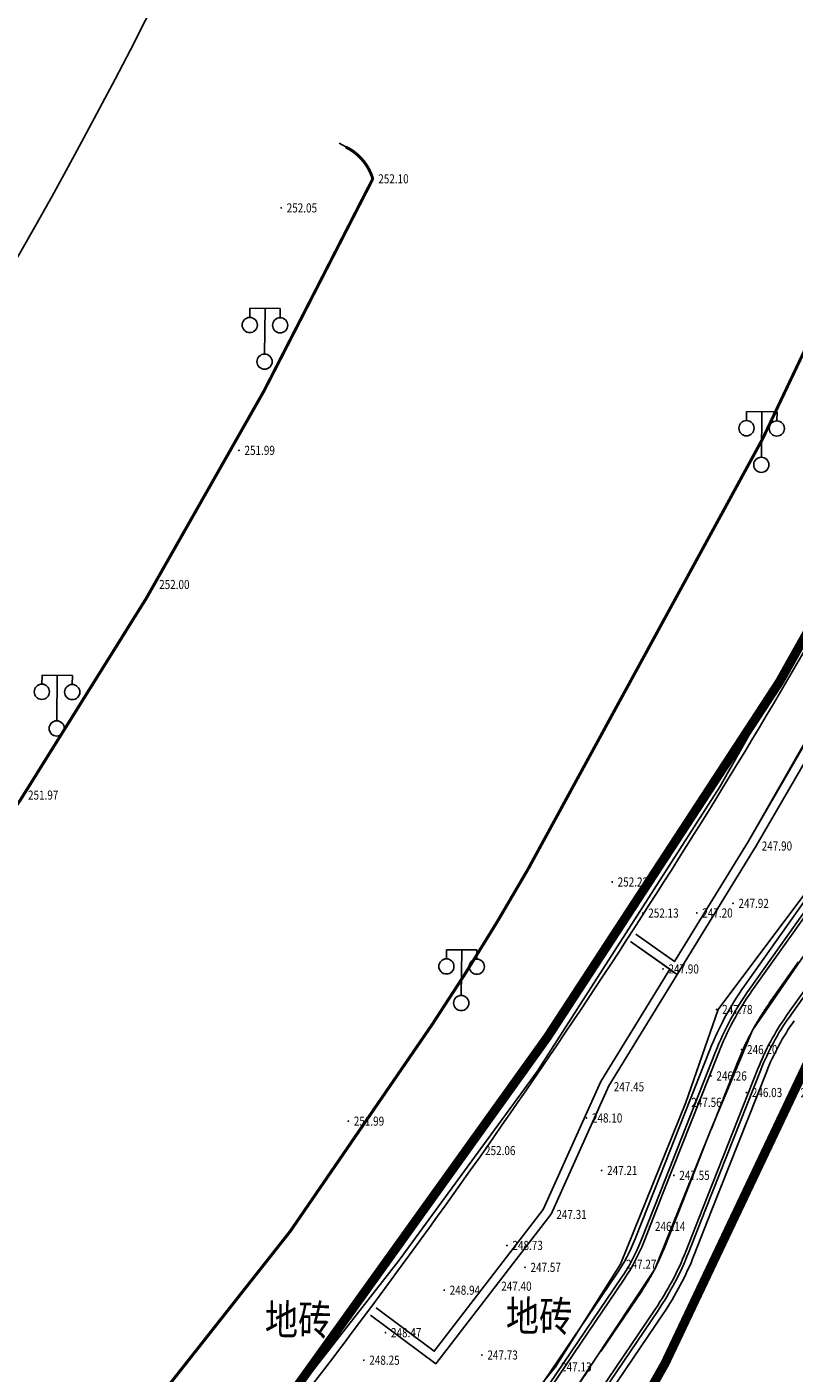
# Model space of a CAD drawing. Units: millimetres. Extents: x 497583810 to 996805258, y 3067149277 to 6135571324.
# Drawn here: x 498344804 to 498370053, y 3067680251 to 3067724525 of the extents above; entities that cross this region are included whole.
import ezdxf
from ezdxf.enums import TextEntityAlignment as Align

# ---------------------------------------------------------------- set-up
doc = ezdxf.new("R2010")
doc.units = ezdxf.units.MM
doc.header["$LTSCALE"] = 1000
doc.header["$MEASUREMENT"] = 0
for name, pattern in [('ACAD_ISO04W100', [30, 24, -3, 0, -3]), ('DASH', [0.35, 0.25, -0.1]), ('PHANTOM2', [31.75, 15.875, -3.175, 3.175, -3.175, 3.175, -3.175])]:
    doc.linetypes.add(name, pattern=pattern)
for name, color, linetype in [('DLDW', 11, 'Continuous'), ('JMD', 6, 'Continuous'), ('WL-中轴线', 1, 'ACAD_ISO04W100'), ('WL-外轮廓线', 4, 'Continuous'), ('WL-水体', 140, 'DASH'), ('WL-用地红线', 210, 'PHANTOM2'), ('WL-细节变化线', 1, 'Continuous'), ('WL-铺装', 9, 'Continuous'), ('WL-非建筑资料', 27, 'Continuous'), ('WL规划标高', 6, 'Continuous')]:
    doc.layers.add(name, color=color, linetype=linetype)
doc.styles.add('HZ', font='rs.shx', dxfattribs={"width": 0.8, "bigfont": 'hztxt.shx'})
doc.linetypes.add('444', pattern='A,4.5,[145,AAA.SHX,S=1,R=0,X=0,Y=1],4.5,-0.5,[146,AAA.SHX,S=1,R=0,X=0,Y=0],-0.5', length=10)

# ---------------------------------------------------------------- blocks, each defined once
blk = doc.blocks.new('GC200')
at = {"linetype": 'Continuous', "const_width": 0.2, "flags": 128}
blk.add_lwpolyline([(-0.1, 0, 1), (0.1, 0, 1)], format="xyb", close=True, dxfattribs=at)
blk = doc.blocks.new('gc097')
for p, q in [((-1, 2.9), (-1, 3.5)), ((-1, 3.5), (1, 3.5)), ((0, 0.5), (0, 3.5)), ((1, 3.5), (1, 2.9))]:
    blk.add_line(p, q)
for centre in [(-1, 2.4), (1, 2.4), (0, 0)]:
    blk.add_circle(centre, 0.5)

msp = doc.modelspace()

# ---------------------------------------------------------------- linework, layer by layer
at = {"elevation": -240353.2}
msp.add_lwpolyline([(498344139.7, 3067653694.2), (498347322.1, 3067657550.6), (498349254.8, 3067660050.8), (498351922.5, 3067662315.9), (498353565.8, 3067665409.3), (498354621.3, 3067668746.6), (498356323.7, 3067671804.5), (498359623.8, 3067675560.5), (498362703.5, 3067679499.4), (498365467.3, 3067683667.1), (498367332.3, 3067688306.1), (498368688, 3067691532.9), (498371528.2, 3067695648.7), (498374381.7, 3067699754.6), (498377140.6, 3067703924), (498379761.4, 3067708183.1), (498382432.7, 3067712409.7), (498385638.1, 3067716246.8), (498388312.1, 3067720472.2), (498389171.9, 3067722167.9), (498391044, 3067726801.3)], dxfattribs=at)
at = {"layer": 'JMD', "linetype": 'Continuous'}
msp.add_arc((498184188.9, 3067808666.2, -240353.2), 184690.5, 325.175794, 346.861556, dxfattribs=at)
at = {"layer": 'WL-中轴线', "ltscale": 0.1}
for p, q in [((498371934, 3067696221.8), (498369237.4, 3067692413.1)), ((498368212.4, 3067690519.9), (498366398.9, 3067685930.2)), ((498366398.9, 3067685930.2), (498365753.9, 3067684297.9)), ((498365037.6, 3067682942.1), (498362416.9, 3067679076.7))]:
    msp.add_line(p, q, dxfattribs=at)
for centre, radius, start, end in [((498376582.7, 3067687212.5), 9000, 144.70115, 158.43937), ((498359243.7, 3067686870.3), 7000, 325.86304, 338.43937)]:
    msp.add_arc(centre, radius, start, end, dxfattribs=at)
at = {"layer": 'WL-外轮廓线', "linetype": 'Continuous'}
for p, q in [((498371117.5, 3067696799.2, -240353.2), (498368421.2, 3067692991, -240353.2)), ((498366207.6, 3067693358.1, -240353.2), (498364672.6, 3067694446.3, -240353.2)), ((498366119.8, 3067693788, -240353.2), (498364846.1, 3067694691, -240353.2)), ((498367282.4, 3067690887.4, -240353.2), (498365468.8, 3067686297.7, -240353.2)), ((498369142.5, 3067690152.4, -240353.2), (498367328.9, 3067685562.7, -240353.2)), ((498365468.8, 3067686297.7, -240353.2), (498364823.9, 3067684665.4, -240353.2)), ((498362048, 3067685467.5, -240353.2), (498358266.7, 3067680550.9, -240353.2)), ((498367328.9, 3067685562.7, -240353.2), (498366764.9, 3067684135.4, -240353.2)), ((498364209.9, 3067683503.3, -240353.2), (498361589.2, 3067679637.8, -240353.2)), ((498358209.2, 3067680968.3, -240353.2), (498356297.1, 3067682396.3, -240353.2)), ((498358266.7, 3067680550.9, -240353.2), (498356117.6, 3067682155.9, -240353.2)), ((498365741.6, 3067682198.5, -240353.2), (498363244.5, 3067678515.5, -240353.2))]:
    msp.add_line(p, q, dxfattribs=at)
at = {"layer": 'WL-外轮廓线', "linetype": 'Continuous', "elevation": -240353.2, "flags": 128}
for points in [[(498374800.7, 3067708059.4), (498373178.5, 3067705380), (498371957.3, 3067703001.8), (498371957.3, 3067703001.8), (498371957.3, 3067703001.8), (498371957.3, 3067703001.8), (498370461.2, 3067700437.3), (498368808.4, 3067697586.3)], [(498366119.8, 3067693788), (498368550.8, 3067697740.1), (498370201.9, 3067700588.1), (498371694.1, 3067703146), (498372203.7, 3067704138.5)], [(498362053, 3067685476.2), (498363954.5, 3067689695.1), (498368808.4, 3067697586.3)], [(498358209.2, 3067680968.3), (498361791.5, 3067685626.1), (498363688.9, 3067689835.9), (498365962.3, 3067693531.9)]]:
    msp.add_lwpolyline(points, dxfattribs=at)
at = {"layer": 'WL-外轮廓线', "linetype": 'Continuous'}
for centre, radius, start, end in [((498376582.7, 3067687212.5, -240353.2), 10000, 144.70114, 158.43938), ((498376582.7, 3067687212.5, -240353.2), 8000, 144.70114, 158.43938), ((498359243.7, 3067686870.3, -240353.2), 6000, 325.86303, 338.43938), ((498357464.6, 3067687810.3, -240353.2), 10000, 325.86304, 338.43938)]:
    msp.add_arc(centre, radius, start, end, dxfattribs=at)
at = {"layer": 'WL-水体'}
for points in [[(498262460.2, 3067575214.7, 0.0000008), (498257929.5, 3067574256.8, 0.000045)], [(498391450.5, 3067724755.3, -0.0042903), (498390670.1, 3067723031.8, -0.0029164), (498389485.6, 3067720513.2, -0.005159), (498388476, 3067718453.4, -0.0046934), (498387321.8, 3067716211.6, -0.0082711), (498386167.1, 3067714105, -0.0092018), (498385063.7, 3067712248.9, -0.0058274), (498383718.2, 3067710132.9, -0.0081953), (498382719.6, 3067708655.7, -0.0005322), (498381185.2, 3067706469.1, -0.000976), (498380345, 3067705279.5, -0.0000676), (498379314.7, 3067703827.1, 0.0000527), (498377995.8, 3067701967.9, 0.0003214), (498376618.1, 3067700022.9, 0.0002678), (498374967.5, 3067697686.7, 0.0106427), (498373898.8, 3067696101.9, 0.0073617), (498372437.5, 3067693756.8, 0.0080053), (498371299.3, 3067691798.7, 0.009773), (498370424.5, 3067690162.5, 0.0036893), (498369504.9, 3067688325.1, 0.0026139), (498368239.6, 3067685715.5, 0.0053931), (498367225.4, 3067683535.4, -0.0077815), (498366515.2, 3067682027.7, -0.0092422), (498365542.8, 3067680133.3, -0.0077825)]]:
    msp.add_lwpolyline(points, format="xyb", dxfattribs=at)
at = {"layer": 'WL-用地红线', "ltscale": 0.2, "const_width": 300, "elevation": -240353.2, "flags": 128}
msp.add_lwpolyline([(498101835, 3067528846.1), (498112214.9, 3067531762.3), (498121396.5, 3067533778.8), (498121224, 3067534879.2), (498135000.4, 3067538316), (498140997.9, 3067542652.6), (498147507.6, 3067543138.5), (498156141.3, 3067545343.5), (498173828.7, 3067550321), (498197843.9, 3067555326.4), (498214008.6, 3067559815), (498227478.6, 3067564310.6), (498234736.6, 3067566784.7), (498241075.6, 3067569961.8), (498244563.9, 3067571605), (498272585.2, 3067577422.9, 0.1091442), (498286974.8, 3067586470.7), (498293341.5, 3067591791.6), (498299849, 3067602030), (498302914.2, 3067602092.9), (498304525.3, 3067605418.3), (498303808.6, 3067608116.8), (498311115.4, 3067613308.7), (498319150.4, 3067620430.2), (498325961.3, 3067628149), (498335614.1, 3067639000.9), (498343150, 3067648995.5), (498347410.2, 3067652899.8), (498349146.9, 3067656288.1), (498355749, 3067664619.5), (498359323.7, 3067669134.8), (498365808.4, 3067680571.9), (498370989.9, 3067691491), (498378717.2, 3067703269.8), (498384659.5, 3067711728.7), (498390031.7, 3067721629), (498396589.6, 3067737619.8), (498400307, 3067747259.1), (498402229.6, 3067760949.2), (498403521, 3067767921.9), (498405929.8, 3067776075.8), (498407085, 3067784301.6), (498408774.1, 3067789182.3), (498411560.6, 3067798494.5), (498413942.3, 3067808029.9), (498412177.9, 3067811950.2), (498412904.9, 3067818728.6), (498413930.5, 3067827225.7), (498412894, 3067832680.9), (498408861.3, 3067835079.7), (498411087.2, 3067846069.2), (498414060.7, 3067859229.3), (498417213.5, 3067864492.1), (498421863.8, 3067868148.4), (498426990.4, 3067870829.2), (498429395.5, 3067874628.8), (498442221.1, 3067902456.8), (498449332.9, 3067915937.4), (498464251.7, 3067938604.7), (498470123.6, 3067948374), (498473279.2, 3067953542), (498474991.3, 3067958453.3), (498485541, 3067972087.5), (498495237.3, 3067982784.4), (498503582.4, 3067994722.3), (498514254.7, 3068001893.1), (498534158.2, 3068014509.2), (498546777, 3068026563.6), (498552588.9, 3068038368.1), (498563227.2, 3068042060), (498573188.5, 3068057461.4), (498575316.4, 3068064715.5), (498575739, 3068071191.8), (498576371.7, 3068078593.6), (498579783.7, 3068089952.4), (498579347.3, 3068096306.3), (498583010.3, 3068107849.3), (498585119.6, 3068113962), (498585889.4, 3068122333.8), (498590286.2, 3068129471.3), (498590350.1, 3068142888.3), (498582975, 3068146771.8), (498578572.8, 3068155707.9), (498577192.6, 3068163467.6), (498578390.4, 3068174907), (498580791.9, 3068180896), (498580758.3, 3068190452.8), (498583157.9, 3068196251.9), (498581842, 3068204175.8), (498579190.5, 3068205024.4), (498578877.7, 3068216274.3), (498570974.5, 3068240827.2), (498566400.7, 3068256259.1), (498560955.6, 3068261421), (498551303.4, 3068267645.7), (498548467.4, 3068271696.5), (498546954.6, 3068280896.5), (498540332.1, 3068286297.8), (498543693, 3068293962.4), (498545883.3, 3068297430.5), (498543549.6, 3068300326.9), (498539358.6, 3068300636.1), (498530678.3, 3068304454.5), (498525890.1, 3068313628), (498525913.6, 3068326695.9), (498528553.3, 3068331337.4), (498528130.5, 3068341194.5), (498534164.2, 3068342691.4), (498533403.8, 3068349855.2), (498538277.7, 3068367958.5), (498538438.8, 3068373791.2), (498533147.4, 3068387074), (498534339.7, 3068391750.7), (498540506, 3068417413.9), (498544695.2, 3068416783.5), (498547194.7, 3068431106.2), (498543222.5, 3068433830.9), (498544657.1, 3068439778.5), (498542192.4, 3068443424.1), (498540944.6, 3068443765.3), (498542233.4, 3068447635.4), (498543345.7, 3068446900.7), (498546407.3, 3068457005.2), (498547651.9, 3068456335), (498551580.4, 3068467549.9), (498572143.6, 3068458056.5), (498576366.2, 3068457677.4), (498577767.8, 3068462732.2), (498565807.4, 3068467072.5), (498564678.5, 3068472658.8), (498580427.3, 3068492779.2), (498593187.8, 3068518504), (498600345.5, 3068541749.2), (498602494.6, 3068541068.6), (498612184.9, 3068587860.6), (498611596.7, 3068592851.9), (498614790, 3068593775.5), (498617945.6, 3068612626.6), (498617643.1, 3068618452), (498615529.5, 3068620404.1), (498613517.1, 3068632745.3), (498614119, 3068639799.3), (498616671.4, 3068641839.1), (498615220, 3068650497.4), (498613692.2, 3068669564.9), (498610119.4, 3068698606.9), (498608201.6, 3068708206.7), (498598918.7, 3068725645.1), (498593350.2, 3068753868.4), (498587010.6, 3068773511), (498583536.2, 3068783688.5), (498579384.3, 3068782178.4), (498571736.1, 3068809826.5), (498575563, 3068814604.1, 0.3259188), (498573219.5, 3068830200.3), (498573219.5, 3068830200.3), (498566158.3, 3068835995), (498563588.7, 3068843468.4), (498563431.1, 3068849728.4), (498565053.7, 3068863120.9), (498565694.8, 3068874427, 0.1988319), (498561111.6, 3068882224.1, 0.2273873), (498552601, 3068883006.3), (498548824.8, 3068885396.9, 0.1963269), (498543785.5, 3068899118.8, 0.2711338), (498532079.5, 3068901099.6), (498513309.1, 3068894323.8), (498512617.9, 3068893443.7), (498513051.8, 3068888936.8), (498504447.3, 3068888611.3), (498497062.9, 3068887387), (498496992.6, 3068887011.8), (498497042.3, 3068867382), (498499681.6, 3068859903.7), (498502773.3, 3068854352.7), (498532630.7, 3068821487.8), (498535593.2, 3068821973.2), (498549298.2, 3068802395.6), (498554852.7, 3068787899.2), (498559777.3, 3068776253.1), (498561606.7, 3068770650.8), (498561952.3, 3068768210.3), (498568222.8, 3068764295.1), (498568769.1, 3068763458.5), (498571724.7, 3068732218.6), (498576161.7, 3068710822.7), (498578090.4, 3068702267.9), (498578947.8, 3068701359), (498581353.3, 3068689785.6), (498582387.7, 3068684399.7), (498584222.3, 3068677073.6), (498586047.6, 3068672192.4), (498587688.2, 3068669858.5), (498589076.2, 3068654872.3), (498588166.5, 3068654583.5), (498588645.7, 3068649676.4), (498588281.6, 3068637870.1), (498585827.1, 3068632134.7), (498584831.4, 3068628975.4), (498584422.5, 3068623796.2), (498583151, 3068615425.3), (498577436.3, 3068592021.8), (498576940.5, 3068585586.6), (498577114.6, 3068582918.2), (498572502.6, 3068571785.7), (498569069.8, 3068558069), (498569032.2, 3068554213.6), (498563417.8, 3068534493.6), (498561690.2, 3068523137.8), (498559762.5, 3068514419), (498548778.5, 3068486441.3), (498546492.4, 3068479975.8), (498545048.6, 3068480361.5), (498529676.2, 3068424915.5), (498531063.8, 3068423324.3), (498530998.9, 3068416661.2), (498531723.7, 3068413793), (498526157.4, 3068387629.5), (498520833.9, 3068386387.8), (498518234.7, 3068356411.6), (498519911.4, 3068337690.1), (498523055.1, 3068311657), (498525677.9, 3068298991.9), (498526459.1, 3068299024.5), (498528091.9, 3068290804.2), (498534833.1, 3068259044.6), (498538027.4, 3068247341.7), (498547699.1, 3068201307.6), (498549272, 3068193103.7), (498551070.1, 3068179506.7), (498551006.2, 3068165334.2), (498550702.3, 3068160806.5), (498549119.4, 3068151457.2), (498547121, 3068141865.1), (498544420.4, 3068133841.6), (498514159.6, 3068076155), (498491129.4, 3068033849.1), (498463762.6, 3067987031.6), (498472543.1, 3067981105.5), (498460698, 3067962951.9), (498457373.1, 3067965005.6), (498456335.4, 3067962294.8), (498458963.3, 3067960558.9), (498436795.7, 3067919785.1), (498432587.2, 3067912262.6), (498431931.9, 3067909072.1), (498433152.1, 3067906175.1), (498436296.2, 3067904576.2), (498421420, 3067872592.8), (498417967.7, 3067873806.6), (498411244.9, 3067872963.2), (498408207.7, 3067869204.8), (498406508, 3067864984.5), (498402819.8, 3067844647.4), (498400319.1, 3067810530.1), (498399884.3, 3067791115.4), (498395214.7, 3067761230.7), (498395619, 3067759253.4), (498392435.9, 3067747757.3), (498391146.9, 3067748095.2), (498386011.3, 3067733893.2), (498387873.2, 3067733030.9), (498387367.3, 3067731734.3), (498386749, 3067730478.4), (498383067.6, 3067726326.6), (498381410.9, 3067724453.5), (498380099, 3067722622.7), (498378117.4, 3067719138), (498372732.8, 3067708613), (498369571.6, 3067702983.6), (498361938, 3067691305.4), (498349451.7, 3067673902.8), (498351893.1, 3067672413), (498349832.8, 3067667912.5), (498348310.7, 3067668308.5), (498332105, 3067650572.5), (498318238.1, 3067637631.7), (498309420.8, 3067629773.8), (498300267.2, 3067621564.4), (498289457.1, 3067612656.7), (498279002.1, 3067605196.4), (498266836.4, 3067598193.4), (498254291, 3067591911.8), (498221672, 3067576249.9), (498220678.5, 3067579015.2), (498187222.3, 3067566885.3), (498160186.3, 3067559591.7), (498133020.2, 3067553582.7), (498132454.2, 3067553443.7), (498132894.8, 3067551970.4), (498131597.3, 3067551703.3), (498119555.1, 3067548933.4), (498119222.5, 3067552017.3), (498098050, 3067547059), (498082689.1, 3067543040.8), (498085761.2, 3067531154.4), (498049021.4, 3067517993.3), (498044710.5, 3067529846.2), (498041080.6, 3067529056.5), (498019127.8, 3067520308.3), (498021478.7, 3067515748.9), (498012520.6, 3067508911.9), (498017430.2, 3067496048.7), (498038422.5, 3067502906.5), (498052509.7, 3067507598), (498051533.7, 3067510528.5), (498102172.6, 3067527393.1), (498101835, 3067528846.1)], format="xyb", dxfattribs=at)
at = {"layer": 'WL-细节变化线'}
for points in [[(498364846.1, 3067694691), (498366119.8, 3067693788), (498368550.8, 3067697740.1), (498372203.7, 3067704138.5), (498371083.3, 3067704885.9)], [(498356297.1, 3067682396.3), (498358209.2, 3067680968.3), (498361791.5, 3067685626.1), (498363688.9, 3067689835.9), (498365962.3, 3067693531.9), (498364672.6, 3067694446.3)]]:
    msp.add_lwpolyline(points, dxfattribs=at)
at = {"layer": 'WL-铺装', "ltscale": 0.1}
for p, q in [((498371280.8, 3067696683.7, -240353.2), (498368584.4, 3067692875.4, -240353.2)), ((498371362.4, 3067696626, -240353.2), (498368666, 3067692817.6, -240353.2)), ((498372505.3, 3067695817.4, -240353.2), (498369808.7, 3067692008.6, -240353.2)), ((498372586.9, 3067695759.6, -240353.2), (498369890.3, 3067691950.8, -240353.2)), ((498367468.4, 3067690813.9, -240353.2), (498365654.8, 3067686224.2, -240353.2)), ((498367561.4, 3067690777.2, -240353.2), (498365747.8, 3067686187.4, -240353.2)), ((498368863.4, 3067690262.7, -240353.2), (498367049.9, 3067685672.9, -240353.2)), ((498368956.5, 3067690225.9, -240353.2), (498367142.9, 3067685636.2, -240353.2)), ((498365654.8, 3067686224.2, -240353.2), (498365009.9, 3067684591.9, -240353.2)), ((498365747.8, 3067686187.4, -240353.2), (498365102.9, 3067684555.2, -240353.2)), ((498367049.9, 3067685672.9, -240353.2), (498366485.9, 3067684245.7, -240353.2)), ((498367142.9, 3067685636.2, -240353.2), (498366578.9, 3067684208.9, -240353.2)), ((498364375.4, 3067683391.1, -240353.2), (498361754.7, 3067679525.6, -240353.2)), ((498364458.2, 3067683335, -240353.2), (498361837.5, 3067679469.5, -240353.2)), ((498365493.3, 3067682366.9, -240353.2), (498362996.2, 3067678683.8, -240353.2)), ((498365576.1, 3067682310.8, -240353.2), (498363079, 3067678627.7, -240353.2))]:
    msp.add_line(p, q, dxfattribs=at)
for centre, radius, start, end in [((498376582.7, 3067687212.5, -240353.2), 9800, 144.70114, 158.43938), ((498376582.7, 3067687212.5, -240353.2), 9700, 144.70114, 158.43938), ((498376582.7, 3067687212.5, -240353.2), 8300, 144.70114, 158.43938), ((498376582.7, 3067687212.5, -240353.2), 8200, 144.70114, 158.43938), ((498359243.7, 3067686870.3, -240353.2), 6200, 325.86303, 338.43938), ((498359243.7, 3067686870.3, -240353.2), 6300, 325.86303, 338.43938), ((498357464.6, 3067687810.3, -240353.2), 9700, 325.86304, 338.43938), ((498357464.6, 3067687810.3, -240353.2), 9800, 325.86304, 338.43938)]:
    msp.add_arc(centre, radius, start, end, dxfattribs=at)
at = {"layer": 'WL-非建筑资料', "color": 8, "linetype": 'Continuous'}
msp.add_line((498355298, 3067720576.2, -240353.2), (498355084.3, 3067720706, -240353.2), dxfattribs=at)
at = {"layer": 'WL-非建筑资料', "linetype": '444'}
for p, q in [((498367554.9, 3067692209.2, -240353.2), (498370572.3, 3067696237, -240353.2)), ((498366490.1, 3067689155.4, -240353.2), (498367554.9, 3067692209.2, -240353.2)), ((498364343.1, 3067683831.1, -240353.2), (498366490.1, 3067689155.4, -240353.2)), ((498362205.1, 3067680453.8, -240353.2), (498364343.1, 3067683831.1, -240353.2)), ((498359743.6, 3067677432.6, -240353.2), (498362205.1, 3067680453.8, -240353.2))]:
    msp.add_line(p, q, dxfattribs=at)
at = {"layer": 'WL-非建筑资料'}
for p, q in [((498363938, 3067689668.3, -240353.2), (498363937.1, 3067689656.4, -240353.2)), ((498362049.7, 3067685469.1, -240353.2), (498362048, 3067685467.5, -240353.2))]:
    msp.add_line(p, q, dxfattribs=at)
at = {"layer": 'WL-非建筑资料', "color": 8, "flags": 128}
msp.add_lwpolyline([(498427517.5, 3067874491.7, 350, 350, 0.0000008), (498459121, 3067859386, 350, 350, 0.0001916)], format="xyseb", dxfattribs=at)
at = {"layer": 'WL-非建筑资料', "elevation": -240353.2, "flags": 128}
msp.add_lwpolyline([(498350016.1, 3067674422.1), (498349334.9, 3067674084.4), (498349358.6, 3067674228.6), (498352657.2, 3067678344.7), (498357052.6, 3067683968.1), (498361597.5, 3067690166.1), (498367609.7, 3067699536.4), (498372754.3, 3067708619), (498377560.8, 3067718159), (498380065.9, 3067722827.4), (498381245.9, 3067724817.6), (498386491.6, 3067730346.2), (498387792, 3067733017.7), (498386146.7, 3067733650.4)], dxfattribs=at)
at = {"layer": 'WL-非建筑资料', "color": 8, "const_width": 100, "elevation": -240353.2, "flags": 128}
msp.add_lwpolyline([(498376396.4, 3067726502.3), (498369020.4, 3067710983.6)], dxfattribs=at)
for points in [[(498324067, 3067687619.9), (498324629, 3067687016.1), (498324188.8, 3067686393.9), (498331205.6, 3067681201.3, 0.1714034), (498332363.5, 3067681436.2), (498339015.9, 3067691125.5), (498344587.7, 3067699097.2, 0.0315682), (498356188.3, 3067719528.6, 0.2096173), (498355298, 3067720576.2)], [(498358142, 3067691716.1, 0.0175015), (498361296.2, 3067696822.3), (498369020.4, 3067710983.6)], [(498138868.6, 3067560217.7), (498138868.6, 3067560217.7), (498165427.2, 3067567202.5), (498180611.2, 3067571658.9), (498218329.2, 3067584196.3), (498239350.8, 3067591264.5, 0.0771669), (498291308.6, 3067620604.5, 0.0429963), (498324028.5, 3067650597.9), (498339513.4, 3067667533.4), (498342349.2, 3067670830.7), (498353473.4, 3067684918.1), (498358142, 3067691716.1), (498358142, 3067691716.1)]]:
    msp.add_lwpolyline(points, format="xyb", dxfattribs=at)
at = {"layer": 'WL-非建筑资料', "color": 8, "linetype": 'Continuous'}
msp.add_arc((498184188.9, 3067808666.2, -240353.2), 184690.5, 325.175794, 346.861555, dxfattribs=at)
at = {"layer": 'WL-非建筑资料', "linetype": '444'}
for centre, radius, start, end in [((498171862.4, 3067819763.3, -240353.2), 229819.1, 323.083751, 330.392583), ((498287687.8, 3067731949.2, -240353.2), 84472.1, 316.892474, 323.516791)]:
    msp.add_arc(centre, radius, start, end, dxfattribs=at)

# ---------------------------------------------------------------- block references
at = {"layer": 'DLDW', "xscale": 499.9999999600338, "yscale": 499.9999999600338, "zscale": 1000, "rotation": 359.4417770367857}
for p in [(498352626.4, 3067713516, -240353.2), (498352626.4, 3067713516, -240353.2), (498368974.2, 3067710121.6, -240353.2), (498368974.2, 3067710121.6, -240353.2), (498345784.6, 3067701453.9, -240353.2), (498345784.6, 3067701453.9, -240353.2), (498359098.2, 3067692421.8, -240353.2), (498359098.2, 3067692421.8, -240353.2)]:
    msp.add_blockref('gc097', p, dxfattribs=at)
at = {"layer": 'WL规划标高', "linetype": 'Continuous'}
ref = msp.add_blockref('GC200', (498356188.3, 3067719528.6, -10472.4), dxfattribs=dict(at, xscale=150.0000000000002, yscale=150.0000000000002, zscale=500.0000000000001, rotation=359.9999999045163))
ref.add_attrib('height', '252.10', dxfattribs={"linetype": 'Continuous', "height": 300, "rotation": 360, "style": 'HZ', "width": 0.8}).set_placement((498356368.3, 3067719528.6, -10472.4), align=Align.MIDDLE_LEFT)
ref = msp.add_blockref('GC200', (498353174.2, 3067718572, -10522.4), dxfattribs=dict(at, xscale=150.0000000000002, yscale=150.0000000000002, zscale=500.0000000000001, rotation=359.9999999045163))
ref.add_attrib('height', '252.05', dxfattribs={"linetype": 'Continuous', "height": 300, "rotation": 360, "style": 'HZ', "width": 0.8}).set_placement((498353354.2, 3067718572, -10522.4), align=Align.MIDDLE_LEFT)
ref = msp.add_blockref('GC200', (498351785.9, 3067710598.4, -10582.4), dxfattribs=dict(at, xscale=150.0000000000002, yscale=150.0000000000002, zscale=500.0000000000001, rotation=359.9999999045163))
ref.add_attrib('height', '251.99', dxfattribs={"linetype": 'Continuous', "height": 300, "rotation": 360, "style": 'HZ', "width": 0.8}).set_placement((498351965.9, 3067710598.4, -10582.4), align=Align.MIDDLE_LEFT)
ref = msp.add_blockref('GC200', (498348976.4, 3067706187.2, -10572.4), dxfattribs=dict(at, xscale=150.0000000000002, yscale=150.0000000000002, zscale=500.0000000000001, rotation=359.9999999045163))
ref.add_attrib('height', '252.00', dxfattribs={"linetype": 'Continuous', "height": 300, "rotation": 360, "style": 'HZ', "width": 0.8}).set_placement((498349156.4, 3067706187.2, -10572.4), align=Align.MIDDLE_LEFT)
ref = msp.add_blockref('GC200', (498344659.7, 3067699259.9, -10602.4), dxfattribs=dict(at, xscale=150.0000000000002, yscale=150.0000000000002, zscale=500.0000000000001, rotation=359.9999999045163))
ref.add_attrib('height', '251.97', dxfattribs={"linetype": 'Continuous', "height": 300, "rotation": 360, "style": 'HZ', "width": 0.8}).set_placement((498344839.7, 3067699259.9, -10602.4), align=Align.MIDDLE_LEFT)
ref = msp.add_blockref('GC200', (498368808.4, 3067697586.3, -14667.4), dxfattribs=dict(at, xscale=150.0000000000002, yscale=150.0000000000002, zscale=500.0000000000001, rotation=359.9999999045163))
ref.add_attrib('height', '247.90', dxfattribs={"linetype": 'Continuous', "height": 300, "rotation": 360, "style": 'HZ', "width": 0.8}).set_placement((498368988.4, 3067697586.3, -14667.4), align=Align.MIDDLE_LEFT)
ref = msp.add_blockref('GC200', (498364067.1, 3067696402.7, -10352.4), dxfattribs=dict(at, xscale=150.0000000000002, yscale=150.0000000000002, zscale=500.0000000000001, rotation=359.9999999045163))
ref.add_attrib('height', '252.22', dxfattribs={"linetype": 'Continuous', "height": 300, "rotation": 360, "style": 'HZ', "width": 0.8}).set_placement((498364247.1, 3067696402.7, -10352.4), align=Align.MIDDLE_LEFT)
ref = msp.add_blockref('GC200', (498368043, 3067695699.6, -14650.4), dxfattribs=dict(at, xscale=150.0000000000002, yscale=150.0000000000002, zscale=500.0000000000001, rotation=359.9999999045163))
ref.add_attrib('height', '247.92', dxfattribs={"linetype": 'Continuous', "height": 300, "rotation": 360, "style": 'HZ', "width": 0.8}).set_placement((498368223, 3067695699.6, -14650.4), align=Align.MIDDLE_LEFT)
ref = msp.add_blockref('GC200', (498365074.3, 3067695379.9, -10442.4), dxfattribs=dict(at, xscale=150.0000000000002, yscale=150.0000000000002, zscale=500.0000000000001, rotation=359.9999999045163))
ref.add_attrib('height', '252.13', dxfattribs={"linetype": 'Continuous', "height": 300, "rotation": 360, "style": 'HZ', "width": 0.8}).set_placement((498365254.3, 3067695379.9, -10442.4), align=Align.MIDDLE_LEFT)
ref = msp.add_blockref('GC200', (498366852.8, 3067695384.2, -15365.4), dxfattribs=dict(at, xscale=150.0000000000002, yscale=150.0000000000002, zscale=500.0000000000001, rotation=359.9999999045163))
ref.add_attrib('height', '247.20', dxfattribs={"linetype": 'Continuous', "height": 300, "rotation": 360, "style": 'HZ', "width": 0.8}).set_placement((498367032.8, 3067695384.2, -15365.4), align=Align.MIDDLE_LEFT)
ref = msp.add_blockref('GC200', (498365739.8, 3067693543, -14669.4), dxfattribs=dict(at, xscale=150.0000000000002, yscale=150.0000000000002, zscale=500.0000000000001, rotation=359.9999999045163))
ref.add_attrib('height', '247.90', dxfattribs={"linetype": 'Continuous', "height": 300, "rotation": 360, "style": 'HZ', "width": 0.8}).set_placement((498365919.8, 3067693543, -14669.4), align=Align.MIDDLE_LEFT)
ref = msp.add_blockref('GC200', (498367504.9, 3067692209.7, -14791.4), dxfattribs=dict(at, xscale=150.0000000000002, yscale=150.0000000000002, zscale=500.0000000000001, rotation=359.9999999045163))
ref.add_attrib('height', '247.78', dxfattribs={"linetype": 'Continuous', "height": 300, "rotation": 360, "style": 'HZ', "width": 0.8}).set_placement((498367684.9, 3067692209.7, -14791.4), align=Align.MIDDLE_LEFT)
ref = msp.add_blockref('GC200', (498368326.1, 3067690890.6, -16372.4), dxfattribs=dict(at, xscale=150.0000000000002, yscale=150.0000000000002, zscale=500.0000000000001, rotation=359.9999999045163))
ref.add_attrib('height', '246.20', dxfattribs={"linetype": 'Continuous', "height": 300, "rotation": 360, "style": 'HZ', "width": 0.8}).set_placement((498368506.1, 3067690890.6, -16372.4), align=Align.MIDDLE_LEFT)
ref = msp.add_blockref('GC200', (498367317.6, 3067690023.4, -16304.4), dxfattribs=dict(at, xscale=150.0000000000002, yscale=150.0000000000002, zscale=500.0000000000001, rotation=359.9999999045163))
ref.add_attrib('height', '246.26', dxfattribs={"linetype": 'Continuous', "height": 300, "rotation": 360, "style": 'HZ', "width": 0.8}).set_placement((498367497.6, 3067690023.4, -16304.4), align=Align.MIDDLE_LEFT)
ref = msp.add_blockref('GC200', (498363938, 3067689668.3, -15113.4), dxfattribs=dict(at, xscale=150.0000000000002, yscale=150.0000000000002, zscale=500.0000000000001, rotation=359.9999999045163))
ref.add_attrib('height', '247.45', dxfattribs={"linetype": 'Continuous', "height": 300, "rotation": 360, "style": 'HZ', "width": 0.8}).set_placement((498364118, 3067689668.3, -15113.4), align=Align.MIDDLE_LEFT)
ref = msp.add_blockref('GC200', (498368482.4, 3067689479, -16533.4), dxfattribs=dict(at, xscale=150.0000000000002, yscale=150.0000000000002, zscale=500.0000000000001, rotation=359.9999999045163))
ref.add_attrib('height', '246.03', dxfattribs={"linetype": 'Continuous', "height": 300, "rotation": 360, "style": 'HZ', "width": 0.8}).set_placement((498368662.4, 3067689479, -16533.4), align=Align.MIDDLE_LEFT)
ref = msp.add_blockref('GC200', (498370083.4, 3067689470.2, -18772.4), dxfattribs=dict(at, xscale=150.0000000000002, yscale=150.0000000000002, zscale=500.0000000000001, rotation=359.9999999045163))
ref.add_attrib('height', '243.80', dxfattribs={"linetype": 'Continuous', "height": 300, "rotation": 360, "style": 'HZ', "width": 0.8}).set_placement((498370263.4, 3067689470.2, -18772.4), align=Align.MIDDLE_LEFT)
ref = msp.add_blockref('GC200', (498366490.1, 3067689155.4, -15004.4), dxfattribs=dict(at, xscale=150.0000000000002, yscale=150.0000000000002, zscale=500.0000000000001, rotation=359.9999999045163))
ref.add_attrib('height', '247.56', dxfattribs={"linetype": 'Continuous', "height": 300, "rotation": 360, "style": 'HZ', "width": 0.8}).set_placement((498366670.1, 3067689155.4, -15004.4), align=Align.MIDDLE_LEFT)
ref = msp.add_blockref('GC200', (498355383.3, 3067688536.7, -10582.4), dxfattribs=dict(at, xscale=150.0000000000002, yscale=150.0000000000002, zscale=500.0000000000001, rotation=359.9999999045163))
ref.add_attrib('height', '251.99', dxfattribs={"linetype": 'Continuous', "height": 300, "rotation": 360, "style": 'HZ', "width": 0.8}).set_placement((498355563.3, 3067688536.7, -10582.4), align=Align.MIDDLE_LEFT)
ref = msp.add_blockref('GC200', (498363221, 3067688641.3, -14464.4), dxfattribs=dict(at, xscale=150.0000000000002, yscale=150.0000000000002, zscale=500.0000000000001, rotation=359.9999999045163))
ref.add_attrib('height', '248.10', dxfattribs={"linetype": 'Continuous', "height": 300, "rotation": 360, "style": 'HZ', "width": 0.8}).set_placement((498363401, 3067688641.3, -14464.4), align=Align.MIDDLE_LEFT)
ref = msp.add_blockref('GC200', (498359702.5, 3067687570.5, -10512.4), dxfattribs=dict(at, xscale=150.0000000000002, yscale=150.0000000000002, zscale=500.0000000000001, rotation=359.9999999045163))
ref.add_attrib('height', '252.06', dxfattribs={"linetype": 'Continuous', "height": 300, "rotation": 360, "style": 'HZ', "width": 0.8}).set_placement((498359882.5, 3067687570.5, -10512.4), align=Align.MIDDLE_LEFT)
ref = msp.add_blockref('GC200', (498363719.2, 3067686915.3, -15357.4), dxfattribs=dict(at, xscale=150.0000000000002, yscale=150.0000000000002, zscale=500.0000000000001, rotation=359.9999999045163))
ref.add_attrib('height', '247.21', dxfattribs={"linetype": 'Continuous', "height": 300, "rotation": 360, "style": 'HZ', "width": 0.8}).set_placement((498363899.2, 3067686915.3, -15357.4), align=Align.MIDDLE_LEFT)
ref = msp.add_blockref('GC200', (498366095.7, 3067686754.2, -15013.4), dxfattribs=dict(at, xscale=150.0000000000002, yscale=150.0000000000002, zscale=500.0000000000001, rotation=359.9999999045163))
ref.add_attrib('height', '247.55', dxfattribs={"linetype": 'Continuous', "height": 300, "rotation": 360, "style": 'HZ', "width": 0.8}).set_placement((498366275.7, 3067686754.2, -15013.4), align=Align.MIDDLE_LEFT)
ref = msp.add_blockref('GC200', (498362048, 3067685467.5, -15262.4), dxfattribs=dict(at, xscale=150.0000000000002, yscale=150.0000000000002, zscale=500.0000000000001, rotation=359.9999999045163))
ref.add_attrib('height', '247.31', dxfattribs={"linetype": 'Continuous', "height": 300, "rotation": 360, "style": 'HZ', "width": 0.8}).set_placement((498362228, 3067685467.5, -15262.4), align=Align.MIDDLE_LEFT)
ref = msp.add_blockref('GC200', (498365295.3, 3067685075.9, -16432.4), dxfattribs=dict(at, xscale=150.0000000000002, yscale=150.0000000000002, zscale=500.0000000000001, rotation=359.9999999045163))
ref.add_attrib('height', '246.14', dxfattribs={"linetype": 'Continuous', "height": 300, "rotation": 360, "style": 'HZ', "width": 0.8}).set_placement((498365475.3, 3067685075.9, -16432.4), align=Align.MIDDLE_LEFT)
ref = msp.add_blockref('GC200', (498360604, 3067684449.6, -13841.4), dxfattribs=dict(at, xscale=150.0000000000002, yscale=150.0000000000002, zscale=500.0000000000001, rotation=359.9999999045163))
ref.add_attrib('height', '248.73', dxfattribs={"linetype": 'Continuous', "height": 300, "rotation": 360, "style": 'HZ', "width": 0.8}).set_placement((498360784, 3067684449.6, -13841.4), align=Align.MIDDLE_LEFT)
ref = msp.add_blockref('GC200', (498361198, 3067683727.7, -15002.4), dxfattribs=dict(at, xscale=150.0000000000002, yscale=150.0000000000002, zscale=500.0000000000001, rotation=359.9999999045163))
ref.add_attrib('height', '247.57', dxfattribs={"linetype": 'Continuous', "height": 300, "rotation": 360, "style": 'HZ', "width": 0.8}).set_placement((498361378, 3067683727.7, -15002.4), align=Align.MIDDLE_LEFT)
ref = msp.add_blockref('GC200', (498364343.1, 3067683831.1, -15299.4), dxfattribs=dict(at, xscale=150.0000000000002, yscale=150.0000000000002, zscale=500.0000000000001, rotation=359.9999999045163))
ref.add_attrib('height', '247.27', dxfattribs={"linetype": 'Continuous', "height": 300, "rotation": 360, "style": 'HZ', "width": 0.8}).set_placement((498364523.1, 3067683831.1, -15299.4), align=Align.MIDDLE_LEFT)
ref = msp.add_blockref('GC200', (498360234.9, 3067683110.1, -15168.4), dxfattribs=dict(at, xscale=150.0000000000002, yscale=150.0000000000002, zscale=500.0000000000001, rotation=359.9999999045163))
ref.add_attrib('height', '247.40', dxfattribs={"linetype": 'Continuous', "height": 300, "rotation": 360, "style": 'HZ', "width": 0.8}).set_placement((498360414.9, 3067683110.1, -15168.4), align=Align.MIDDLE_LEFT)
ref = msp.add_blockref('GC200', (498358539.2, 3067682977.8, -13623.4), dxfattribs=dict(at, xscale=150.0000000000002, yscale=150.0000000000002, zscale=500.0000000000001, rotation=359.9999999045163))
ref.add_attrib('height', '248.94', dxfattribs={"linetype": 'Continuous', "height": 300, "rotation": 360, "style": 'HZ', "width": 0.8}).set_placement((498358719.2, 3067682977.8, -13623.4), align=Align.MIDDLE_LEFT)
ref = msp.add_blockref('GC200', (498356606.9, 3067681581.4, -14098.4), dxfattribs=dict(at, xscale=150.0000000000002, yscale=150.0000000000002, zscale=500.0000000000001, rotation=359.9999999045163))
ref.add_attrib('height', '248.47', dxfattribs={"linetype": 'Continuous', "height": 300, "rotation": 360, "style": 'HZ', "width": 0.8}).set_placement((498356786.9, 3067681581.4, -14098.4), align=Align.MIDDLE_LEFT)
ref = msp.add_blockref('GC200', (498359779.5, 3067680844.8, -14835.4), dxfattribs=dict(at, xscale=150.0000000000002, yscale=150.0000000000002, zscale=500.0000000000001, rotation=359.9999999045163))
ref.add_attrib('height', '247.73', dxfattribs={"linetype": 'Continuous', "height": 300, "rotation": 360, "style": 'HZ', "width": 0.8}).set_placement((498359959.5, 3067680844.8, -14835.4), align=Align.MIDDLE_LEFT)
ref = msp.add_blockref('GC200', (498355892, 3067680674.3, -14317.4), dxfattribs=dict(at, xscale=150.0000000000002, yscale=150.0000000000002, zscale=500.0000000000001, rotation=359.9999999045163))
ref.add_attrib('height', '248.25', dxfattribs={"linetype": 'Continuous', "height": 300, "rotation": 360, "style": 'HZ', "width": 0.8}).set_placement((498356072, 3067680674.3, -14317.4), align=Align.MIDDLE_LEFT)
ref = msp.add_blockref('GC200', (498362205.1, 3067680453.8, -15437.4), dxfattribs=dict(at, xscale=150.0000000000002, yscale=150.0000000000002, zscale=500.0000000000001, rotation=359.9999999045163))
ref.add_attrib('height', '247.13', dxfattribs={"linetype": 'Continuous', "height": 300, "rotation": 360, "style": 'HZ', "width": 0.8}).set_placement((498362385.1, 3067680453.8, -15437.4), align=Align.MIDDLE_LEFT)

# ---------------------------------------------------------------- texts
at = {"layer": 'WL-非建筑资料', "style": 'HZ', "width": 0.8}
for p in [(498361659.7, 3067681992.5, -240353.2), (498353728.8, 3067681874, -240353.2)]:
    msp.add_text('地砖', height=1000, rotation=359.44178, dxfattribs=at).set_placement(p, align=Align.MIDDLE)

doc.saveas('drawing.dxf')
